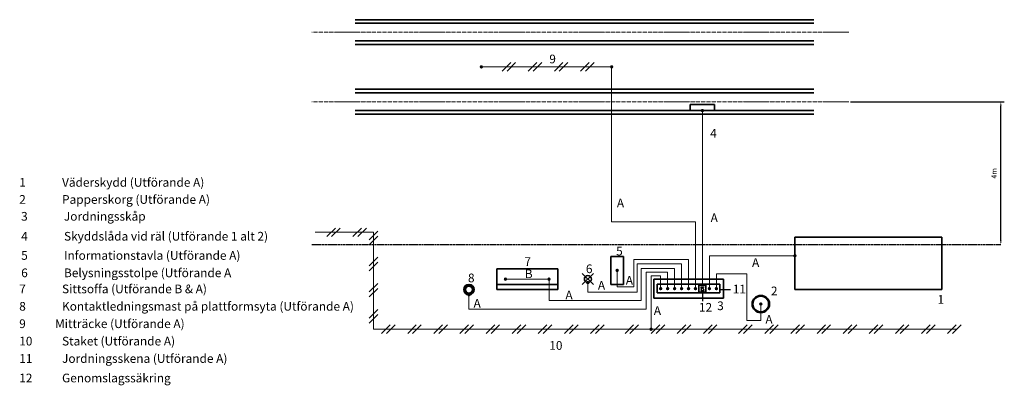
# Model space of a CAD drawing. Extents: x -2617 to 9539, y 31963 to 39091.
# Drawn here: x 3885 to 9539, y 34943 to 37044 of the extents above; entities that cross this region are included whole.
import ezdxf

# ---------------------------------------------------------------- set-up
doc = ezdxf.new("R2010")
doc.units = 0
doc.linetypes.add('ACAD_ISO02W100', pattern=[15, 12, -3])
doc.linetypes.add('ACAD_ISO04W100', pattern=[30.5, 24, -3, 0.5, -3])
for name, color, linetype, lineweight in [('CL', 30, 'ACAD_ISO04W100', 20), ('Fin', 4, 'Continuous', 18), ('Hidden', 4, 'ACAD_ISO02W100', 25), ('Kontur', 3, 'Continuous', 35), ('Måttsättning', 1, 'Continuous', 25)]:
    doc.layers.add(name, color=color, linetype=linetype, lineweight=lineweight)
doc.layers.add('KTL-mast', color=1, linetype='Continuous')
doc.styles.get("Standard").update_dxf_attribs({"font": 'isocp.shx'})
doc.dimstyles.new('ISO-25', dxfattribs={"dimtxt": 30, "dimasz": 25, "dimexe": 20, "dimexo": 10, "dimgap": 20, "dimtad": 1, "dimdec": 0, "dimtxsty": 'Standard', "dimcen": 15, "dimadec": 0, "dimazin": 0, "dimtfac": 1, "dimtdec": 0, "dimtmove": 0, "dimatfit": 3, "dimfxl": 1, "dimarcsym": 0})

# ---------------------------------------------------------------- blocks, each defined once
blk = doc.blocks.new('*D41')
at = {"layer": 'DEFPOINTS', "color": 0, "transparency": 16777216}
for p in [(8645.3, 36572.7), (9518.7, 36572.7), (9518.7, 35749.5)]:
    blk.add_point(p, dxfattribs=at)
at = {"layer": 'Måttsättning', "color": 0, "lineweight": -2, "transparency": 16777216}
for p, q in [((8655.3, 36572.7), (9538.7, 36572.7)), ((9518.7, 35774.5), (9518.7, 36547.7)), ((9508.7, 35749.5), (9498.7, 35749.5))]:
    blk.add_line(p, q, dxfattribs=at)
at = {"layer": 'Måttsättning', "color": 0, "transparency": 16777216}
for points in [[(9514.6, 36547.7), (9522.9, 36547.7), (9518.7, 36572.7)], [(9514.6, 35774.5), (9522.9, 35774.5), (9518.7, 35749.5)]]:
    blk.add_solid(points, dxfattribs=at)
at = {"layer": 'Måttsättning', "color": 0, "transparency": 16777216, "insert": (9483.7, 36161.1), "char_height": 30, "attachment_point": 5, "rotation": 90}
blk.add_mtext('4m', dxfattribs=at)

msp = doc.modelspace()

# ---------------------------------------------------------------- hatches: boundary and pattern name
at = {"layer": 'Fin'}
h = msp.add_hatch(color=256, dxfattribs=at)
h.dxf.hatch_style = 1
h.paths.add_polyline_path([(6525.9, 36773.2, 1), (6545.9, 36773.2, 1)])
h = msp.add_hatch(color=256, dxfattribs=at)
h.dxf.hatch_style = 1
h.paths.add_polyline_path([(7274, 36773.2, 1), (7294, 36773.2, 1)])
h = msp.add_hatch(color=256, dxfattribs=at)
h.dxf.hatch_style = 1
h.paths.add_polyline_path([(7795.4, 36521.9, 1), (7815.4, 36521.9, 1)])
h = msp.add_hatch(color=256, dxfattribs=at)
h.dxf.hatch_style = 1
h.paths.add_polyline_path([(8326.3, 35687.2, 1), (8346.3, 35687.2, 1)])
h = msp.add_hatch(color=256, dxfattribs=at)
h.dxf.hatch_style = 1
h.paths.add_polyline_path([(6684.3, 35553.2, -1), (6664.3, 35553.2, -1)])
h = msp.add_hatch(color=256, dxfattribs=at)
h.dxf.hatch_style = 1
h.paths.add_polyline_path([(6914.3, 35553.2, 1), (6934.3, 35553.2, 1)])
h = msp.add_hatch(color=256, dxfattribs=at)
h.dxf.hatch_style = 1
h.paths.add_polyline_path([(7305.7, 35603.3, 1), (7325.7, 35603.3, 1)])
h = msp.add_hatch(color=256, dxfattribs=at)
h.dxf.hatch_style = 1
h.paths.add_polyline_path([(7137.4, 35533.2, 1), (7157.4, 35533.2, 1)])
h = msp.add_hatch(color=256, dxfattribs=at)
h.dxf.hatch_style = 1
h.paths.add_polyline_path([(7555.4, 35498.5, 1), (7575.4, 35498.5, 1)])
h = msp.add_hatch(color=256, dxfattribs=at)
h.dxf.hatch_style = 1
h.paths.add_polyline_path([(7595.4, 35498.5, 1), (7615.4, 35498.5, 1)])
h = msp.add_hatch(color=256, dxfattribs=at)
h.dxf.hatch_style = 1
h.paths.add_polyline_path([(7635.4, 35498.5, 1), (7655.4, 35498.5, 1)])
h = msp.add_hatch(color=256, dxfattribs=at)
h.dxf.hatch_style = 1
h.paths.add_polyline_path([(7675.4, 35498.5, 1), (7695.4, 35498.5, 1)])
h = msp.add_hatch(color=256, dxfattribs=at)
h.dxf.hatch_style = 1
h.paths.add_polyline_path([(7715.4, 35498.5, 1), (7735.4, 35498.5, 1)])
h = msp.add_hatch(color=256, dxfattribs=at)
h.dxf.hatch_style = 1
h.paths.add_polyline_path([(7755.4, 35498.5, 1), (7775.4, 35498.5, 1)])
h = msp.add_hatch(color=256, dxfattribs=at)
h.dxf.hatch_style = 1
h.paths.add_polyline_path([(7835.4, 35498.5, 1), (7855.4, 35498.5, 1)])
h = msp.add_hatch(color=256, dxfattribs=at)
h.dxf.hatch_style = 1
h.paths.add_polyline_path([(7875.4, 35498.5, 1), (7895.4, 35498.5, 1)])
h = msp.add_hatch(color=256, dxfattribs=at)
h.dxf.hatch_style = 1
h.paths.add_polyline_path([(6454.7, 35463.2, 1), (6474.7, 35463.2, 1)])
h = msp.add_hatch(color=256, dxfattribs=at)
h.dxf.hatch_style = 1
h.paths.add_polyline_path([(8130.6, 35410.1, 1), (8150.6, 35410.1, 1)])
h = msp.add_hatch(color=256, dxfattribs=at)
h.dxf.hatch_style = 1
h.paths.add_polyline_path([(7500.5, 35265.3, 1), (7520.5, 35265.3, 1)])

# ---------------------------------------------------------------- linework, layer by layer
at = {"layer": 'CL'}
for p, q in [((8645.3, 36972.7), (5562.1, 36972.7)), ((8645.3, 36572.7), (5562.1, 36572.7))]:
    msp.add_line(p, q, dxfattribs=at)
at = {"layer": 'Fin'}
for p, q in [((6536.2, 36773.2), (7284, 36773.2)), ((7284, 36773.2), (7284, 35883.2)), ((7805.4, 36521.8), (7805.4, 35517.7)), ((7765.4, 35883.2), (7284, 35883.2)), ((7765.4, 35498.5), (7765.4, 35883.2)), ((5916.8, 35822.3), (5582.1, 35822.3)), ((5916.8, 35265.3), (5916.8, 35822.3)), ((8336.3, 35687.2), (7845.4, 35687.1)), ((7845.4, 35498.5), (7845.4, 35687.1)), ((6673.3, 35553.2), (6924.5, 35553.2)), ((6287.5, 35265.3), (5916.8, 35265.3)), ((6287.5, 35265.3), (9266.2, 35265.3)), ((7284, 35265.3), (6536.2, 35265.3)), ((7284, 35265.3), (7333.5, 35265.3))]:
    msp.add_line(p, q, dxfattribs=at)
for points in [[(7147.4, 35533.2), (7147.4, 35477.4), (7431.4, 35477.4), (7431.4, 35641.7), (7685.6, 35641.7), (7685.6, 35497.5)], [(7315.7, 35603.2), (7315.7, 35509.3), (7410.6, 35509.3), (7410.6, 35665.2), (7726.1, 35665.2), (7726.1, 35499)], [(6464.7, 35463.2), (6464.7, 35381), (7482.3, 35381), (7482.3, 35592.8), (7605.1, 35592.8), (7605.1, 35497.6)], [(6924.5, 35553.2), (6924.5, 35430.6), (7453.9, 35430.6), (7453.9, 35615), (7645.1, 35615), (7645.1, 35498.4)], [(7510.5, 35265.3), (7510.5, 35411.9), (7510.5, 35572.6), (7565.3, 35572.6), (7565.3, 35497.8)], [(8140.6, 35410), (8140.6, 35315), (8060.6, 35315), (8060.6, 35583.2), (7886.1, 35583.2), (7886.1, 35498.6)]]:
    msp.add_lwpolyline(points, dxfattribs=at)
at = {"layer": 'Hidden'}
msp.add_line((9518.7, 35749.5), (5562.1, 35749.5), dxfattribs=at)
at = {"layer": 'Kontur'}
for p, q in [((5812.1, 37044.4), (8445.3, 37044.4)), ((5812.1, 37024.4), (8445.3, 37024.4)), ((8445.3, 36921.9), (5812.1, 36921.9)), ((8445.3, 36901.9), (5812.1, 36901.9)), ((6704.5, 36797.9), (6655, 36748.4)), ((6732.8, 36797.9), (6683.3, 36748.4)), ((6854.5, 36797.9), (6805, 36748.4)), ((6882.8, 36797.9), (6833.3, 36748.4)), ((7004.5, 36797.9), (6955, 36748.4)), ((7032.8, 36797.9), (6983.3, 36748.4)), ((7154.5, 36797.9), (7105, 36748.4)), ((7182.8, 36797.9), (7133.3, 36748.4)), ((5812.1, 36644.4), (8445.3, 36644.4)), ((5812.1, 36624.4), (8445.3, 36624.4)), ((7875.4, 36556.8), (7735.4, 36556.8)), ((7735.4, 36556.8), (7735.4, 36521.8)), ((7875.4, 36521.8), (7875.4, 36556.8)), ((8445.3, 36521.9), (5812.1, 36521.9)), ((8445.3, 36501.9), (5812.1, 36501.9)), ((7756.1, 36521.9), (7896.1, 36521.9)), ((5697.4, 35847), (5647.9, 35797.5)), ((5725.7, 35847), (5676.2, 35797.5)), ((5847.4, 35847), (5797.9, 35797.5)), ((5875.7, 35847), (5826.2, 35797.5)), ((5941.6, 35828.6), (5892.1, 35779.2)), ((5941.6, 35800), (5892.1, 35750.5)), ((8336.3, 35493.6), (8336.3, 35793.6)), ((8336.3, 35793.6), (9180.1, 35793.6)), ((9180.1, 35493.6), (9180.1, 35793.6)), ((5941.6, 35678.6), (5892.1, 35629.2)), ((7279.7, 35523.2), (7279.7, 35683.2)), ((7279.7, 35683.2), (7351.7, 35683.2)), ((7351.7, 35523.2), (7351.7, 35683.2)), ((5941.6, 35650), (5892.1, 35600.5)), ((6974.3, 35613.2), (6624.3, 35613.2)), ((6624.3, 35493.2), (6624.3, 35613.2)), ((6974.3, 35613.2), (6974.3, 35493.2)), ((7179.3, 35585.1), (7115.6, 35521.4)), ((7179.3, 35521.4), (7115.6, 35585.1)), ((5941.6, 35528.6), (5892.1, 35479.2)), ((6624.3, 35523.2), (6974.3, 35523.2)), ((7351.7, 35523.2), (7279.7, 35523.2)), ((7926.1, 35553.6), (7526.1, 35553.6)), ((7526.1, 35553.6), (7526.1, 35443.6)), ((7906.1, 35523.6), (7546.1, 35523.6)), ((7546.1, 35523.6), (7546.1, 35473.6)), ((7785.4, 35517.7), (7785.4, 35477.7)), ((7825.4, 35517.7), (7785.4, 35517.7)), ((7825.4, 35477.7), (7825.4, 35517.7)), ((7906.1, 35473.6), (7906.1, 35523.6)), ((7926.1, 35443.6), (7926.1, 35553.6)), ((5941.6, 35500), (5892.1, 35450.5)), ((6974.3, 35493.2), (6624.3, 35493.2)), ((7546.1, 35473.6), (7906.1, 35473.6)), ((7785.4, 35477.7), (7825.4, 35477.7)), ((8336.3, 35493.6), (9180.1, 35493.6)), ((7526.1, 35443.6), (7926.1, 35443.6)), ((5941.6, 35378.6), (5892.1, 35329.2)), ((5941.6, 35350), (5892.1, 35300.5)), ((6012.2, 35290), (5962.7, 35240.5)), ((6040.5, 35290), (5991, 35240.5)), ((6162.2, 35290), (6112.7, 35240.5)), ((6190.5, 35290), (6141, 35240.5)), ((6312.5, 35290), (6263, 35240.5)), ((6340.8, 35290), (6291.3, 35240.5)), ((6462.5, 35290), (6413, 35240.5)), ((6490.8, 35290), (6441.3, 35240.5)), ((6612.5, 35290), (6563, 35240.5)), ((6640.8, 35290), (6591.3, 35240.5)), ((6762.5, 35290), (6713, 35240.5)), ((6790.8, 35290), (6741.3, 35240.5)), ((6912.5, 35290), (6863, 35240.5)), ((6940.8, 35290), (6891.3, 35240.5)), ((7062.5, 35290), (7013, 35240.5)), ((7090.8, 35290), (7041.3, 35240.5)), ((7212.5, 35290), (7163, 35240.5)), ((7240.8, 35290), (7191.3, 35240.5)), ((7410.4, 35290), (7360.9, 35240.5)), ((7438.7, 35290), (7389.2, 35240.5)), ((7560.4, 35290), (7510.9, 35240.5)), ((7588.7, 35290), (7539.2, 35240.5)), ((7710.4, 35290), (7660.9, 35240.5)), ((7738.7, 35290), (7689.2, 35240.5)), ((7860.4, 35290), (7810.9, 35240.5)), ((7888.7, 35290), (7839.2, 35240.5)), ((8062.7, 35290), (8013.2, 35240.5)), ((8091, 35290), (8041.5, 35240.5)), ((8212.7, 35290), (8163.2, 35240.5)), ((8241, 35290), (8191.5, 35240.5)), ((8362.7, 35290), (8313.2, 35240.5)), ((8391, 35290), (8341.5, 35240.5)), ((8512.7, 35290), (8463.2, 35240.5)), ((8541, 35290), (8491.5, 35240.5)), ((8662.7, 35290), (8613.2, 35240.5)), ((8691, 35290), (8641.5, 35240.5)), ((8812.7, 35290), (8763.2, 35240.5)), ((8841, 35290), (8791.5, 35240.5)), ((8962.7, 35290), (8913.2, 35240.5)), ((8991, 35290), (8941.5, 35240.5)), ((9112.7, 35290), (9063.2, 35240.5)), ((9141, 35290), (9091.5, 35240.5)), ((9262.7, 35290), (9213.2, 35240.5)), ((9291, 35290), (9241.5, 35240.5))]:
    msp.add_line(p, q, dxfattribs=at)
for centre, radius in [((7147.4, 35553.2), 20), ((6464.7, 35493.2), 30), ((6464.7, 35493.2), 25), ((6464.7, 35493.2), 20), ((8140.6, 35410), 50), ((8140.6, 35410), 45)]:
    msp.add_circle(centre, radius, dxfattribs=at)
at = {"layer": 'KTL-mast'}
for p, q in [((7795.4, 35508.5), (7815.4, 35508.5)), ((7795.4, 35508.5), (7795.4, 35498.5)), ((7805.4, 35508.5), (7795.4, 35488.5)), ((7815.4, 35488.5), (7805.4, 35508.5)), ((7795.4, 35488.5), (7815.4, 35488.5))]:
    msp.add_line(p, q, dxfattribs=at)
at = {"layer": 'Måttsättning'}
for p, q in [((7805.4, 35477.7), (7805.4, 35426.1)), ((7906.1, 35493), (7967.3, 35493))]:
    msp.add_line(p, q, dxfattribs=at)

# ---------------------------------------------------------------- texts
at = {"layer": 'Måttsättning', "char_height": 50, "attachment_point": 1}
for s, width, insert in [('9', 4773.735, (6925.9, 36843.4)), ('4', 4773.735, (7849.6, 36415.9)), (' 1^I    Väderskydd (Utförande A)', 7368.959, (3866.9, 36134.2)), (' 2^I    Papperskorg (Utförande A)', 7368.959, (3866.9, 36036.1)), ('A', 4773.735, (7313.9, 36015.7)), ('3^I   Jordningsskåp', 21696.558, (3892.9, 35939.1)), ('A', 4773.735, (7852.2, 35930.7)), ('4^I   Skyddslåda vid räl (Utförande 1 alt 2)\\P           ', 8724.047, (3893.5, 35824.6)), ('5', 4773.735, (7309.6, 35739.2)), ('5^I   Informationstavla (Utförande A)', 7368.959, (3893.5, 35714.3)), ('7', 4773.735, (6782.9, 35679)), ('6^I   Belysningsstolpe (Utförande A', 7368.959, (3893.5, 35614.3)), ('6', 4773.735, (7136.2, 35637.6)), ('A', 4773.735, (8090.1, 35673.5)), ('8', 4773.735, (6458.8, 35585.1)), ('B', 4773.735, (6785.2, 35608.8)), ('A', 4773.735, (7365.2, 35571.3)), (' 7^I    Sittsoffa (Utförande B & A)', 7368.959, (3866.9, 35521.9)), ('A', 4773.735, (7205, 35542.3)), ('11', 4773.735, (7979.5, 35520.9)), ('2', 4773.735, (8198.7, 35510.2)), ('A', 4773.735, (7018.5, 35486.8)), ('1', 4773.735, (9155, 35461.5)), (' 8^I    Kontaktledningsmast på plattformsyta (Utförande A)', 7368.959, (3866.9, 35421.9)), ('A', 4773.735, (6491, 35438.6)), ('A', 4773.735, (7526, 35397.7)), ('12', 4773.735, (7785.3, 35416.1)), ('3', 4773.735, (7889.8, 35425)), ('A', 4773.735, (8166.8, 35346.6)), (' 9           Mitträcke (Utförande A)', 7368.959, (3866.9, 35321.9)), (' 10^I    Staket (Utförande A)', 7368.959, (3866.9, 35221.9)), ('10', 4773.735, (6925.9, 35196.8)), (' 11^I    Jordningsskena (Utförande A)', 7368.959, (3866.9, 35121.9)), (' 12^I    Genomslagssäkring', 7368.959, (3866.9, 35009.8))]:
    msp.add_mtext_dynamic_manual_height_columns(s, width=width, gutter_width=17.5, heights=[0], dxfattribs=dict(at, insert=insert))

# ---------------------------------------------------------------- dimensions: what is measured, and where the dimension line sits
at = {"layer": 'Måttsättning'}
dim = msp.add_linear_dim(base=(9518.7, 36572.7), p1=(9518.7, 35749.5), p2=(8645.3, 36572.7), angle=90, text='4m', dimstyle='ISO-25', dxfattribs=at)
dim.commit()
dim.dimension.update_dxf_attribs({"geometry": '*D41', "text_midpoint": (9483.7, 36161.1)})

doc.saveas('drawing.dxf')
